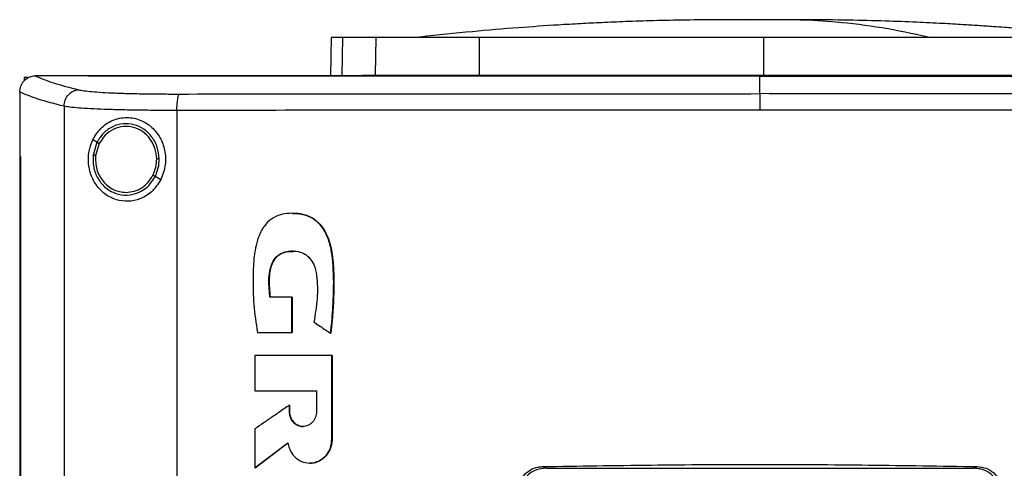
# Model space of a CAD drawing. Extents: x 0.4 to 10.6, y 0.4 to 8.1.
# Drawn here: x 7.1 to 7.4, y 3.9 to 4.1 of the extents above; entities that cross this region are included whole.
import ezdxf

# ---------------------------------------------------------------- set-up
doc = ezdxf.new("R2010")
doc.units = 0
doc.linetypes.add('SLD-SOLID', pattern=[0])
doc.layers.get('0').update_dxf_attribs({"linetype": 'CONTINUOUS'})

msp = doc.modelspace()

# ---------------------------------------------------------------- linework, layer by layer
at = {"color": 8, "linetype": 'SLD-SOLID'}
for p, q in [((7.32634, 4.05505), (7.32214, 4.05501)), ((7.21812, 4.05056), (7.21793, 4.0407))]:
    msp.add_line(p, q, dxfattribs=at)
at = {"color": 7, "linetype": 'SLD-SOLID'}
for p, q in [((7.21523, 4.05056), (7.21504, 4.0407)), ((7.22655, 4.04088), (7.22673, 4.05056)), ((7.23813, 4.05066), (7.23795, 4.05062)), ((7.25329, 4.04088), (7.25335, 4.05056)), ((7.32634, 4.05056), (7.32634, 4.04088)), ((7.13627, 4.04033), (7.13627, 4.0394)), ((7.13627, 4.04033), (7.13709, 4.04033)), ((7.13905, 4.04068), (7.13912, 4.04068)), ((7.15264, 4.0407), (7.15264, 4.04065)), ((7.15264, 4.04065), (7.15264, 4.04061)), ((7.22325, 4.04088), (7.22655, 4.04088)), ((7.32543, 4.04065), (7.32543, 4.04061)), ((7.32543, 4.0361), (7.32543, 4.04061)), ((7.13513, 4.03654), (7.13513, 4.03642)), ((7.13513, 4.03642), (7.13513, 4.01991)), ((7.14651, 4.03287), (7.14651, 3.65492)), ((7.17553, 4.03179), (7.17553, 3.656)), ((7.15497, 4.02361), (7.1539, 4.02423)), ((7.15497, 4.02361), (7.15399, 4.02031)), ((7.15554, 4.02327), (7.15463, 4.02023)), ((7.13511, 4.01991), (7.13511, 3.66788)), ((7.13527, 4.01991), (7.13527, 3.66788)), ((7.13529, 4.01991), (7.13527, 4.01991)), ((7.13529, 4.01991), (7.13529, 3.66788)), ((7.17137, 4.01397), (7.16994, 4.01481)), ((7.2051, 3.9838), (7.19945, 3.9838)), ((7.2051, 3.97474), (7.2051, 3.9838)), ((7.20514, 3.9838), (7.2051, 3.9838)), ((7.20514, 3.97474), (7.20514, 3.9838)), ((7.20514, 3.9838), (7.20516, 3.9838)), ((7.20516, 3.9838), (7.20516, 3.97474)), ((7.19625, 3.97474), (7.2051, 3.97474)), ((7.2051, 3.97474), (7.20514, 3.97474)), ((7.20514, 3.97474), (7.20516, 3.97474)), ((7.21505, 3.97453), (7.21509, 3.97453)), ((7.21509, 3.97453), (7.21511, 3.97453)), ((7.19558, 3.96878), (7.19558, 3.95976)), ((7.21538, 3.94735), (7.21538, 3.96878)), ((7.21541, 3.96878), (7.21538, 3.96878)), ((7.21541, 3.94735), (7.21541, 3.96878)), ((7.21541, 3.96878), (7.21544, 3.96878)), ((7.21544, 3.96878), (7.21544, 3.94735)), ((7.19558, 3.95976), (7.21143, 3.95976)), ((7.21143, 3.95976), (7.21143, 3.95438)), ((7.20444, 3.95438), (7.20444, 3.95605)), ((7.20448, 3.95605), (7.20444, 3.95605)), ((7.20448, 3.95438), (7.20444, 3.95438)), ((7.20448, 3.95438), (7.20448, 3.95605)), ((7.20448, 3.95605), (7.2045, 3.95605)), ((7.2045, 3.95438), (7.20448, 3.95438)), ((7.2045, 3.95605), (7.2045, 3.95438)), ((7.19558, 3.94995), (7.19558, 3.93996)), ((7.19562, 3.93996), (7.20408, 3.94635)), ((7.21538, 3.94735), (7.21541, 3.94735)), ((7.21541, 3.94735), (7.21544, 3.94735)), ((7.20405, 3.94631), (7.19564, 3.93996)), ((7.19562, 3.93996), (7.19558, 3.93996)), ((7.19562, 3.93996), (7.19564, 3.93996)), ((7.26955, 3.94025), (7.27041, 3.93982)), ((7.27041, 3.93982), (7.38045, 3.93982)), ((7.38045, 3.93982), (7.38131, 3.94025))]:
    msp.add_line(p, q, dxfattribs=at)
for points, knots in [([(7.31533, 4.0551), (7.3123, 4.05508), (7.30654, 4.05504), (7.2984, 4.05486), (7.29123, 4.05463), (7.28498, 4.05436), (7.27921, 4.05408), (7.27209, 4.05366), (7.26282, 4.05302), (7.25099, 4.05203), (7.2426, 4.05113), (7.23814, 4.05066)], [0, 0, 0, 0, 0.11764, 0.223014, 0.315989, 0.396452, 0.465979, 0.539895, 0.672767, 0.826112, 1, 1, 1, 1]), ([(7.32217, 4.05511), (7.32116, 4.05511), (7.31905, 4.05511), (7.31618, 4.0551), (7.31378, 4.0551), (7.31305, 4.05509), (7.31267, 4.05509)], [0, 0, 0, 0, 0.21345, 0.451015, 0.713098, 1, 1, 1, 1]), ([(7.32634, 4.05505), (7.32592, 4.05507), (7.32532, 4.05509), (7.32363, 4.0551), (7.32238, 4.0551), (7.32133, 4.05511), (7.32052, 4.05511), (7.31971, 4.05511), (7.31864, 4.05511), (7.31744, 4.05511), (7.31702, 4.05511), (7.31679, 4.05511)], [0, 0, 0, 0, 0.264607, 0.377463, 0.484141, 0.538007, 0.593472, 0.651497, 0.712877, 0.847328, 1, 1, 1, 1]), ([(7.32634, 4.05505), (7.32621, 4.05506), (7.32595, 4.05508), (7.32496, 4.0551), (7.32358, 4.05511), (7.32236, 4.05511), (7.32173, 4.05511)], [0, 0, 0, 0, 0.244247, 0.490832, 0.742032, 1, 1, 1, 1]), ([(7.33095, 4.05511), (7.33033, 4.05511), (7.3291, 4.05511), (7.32772, 4.0551), (7.32674, 4.05508), (7.32647, 4.05506), (7.32634, 4.05505)], [0, 0, 0, 0, 0.2579681, 0.5091675, 0.7557527, 1, 1, 1, 1]), ([(7.33096, 4.0551), (7.33082, 4.0551), (7.33018, 4.0551), (7.32906, 4.0551), (7.32736, 4.05509), (7.32676, 4.05507), (7.32634, 4.05505)], [0, 0, 0, 0, 0.0526992, 0.261431, 0.4822521, 1, 1, 1, 1]), ([(7.34001, 4.05509), (7.33963, 4.05509), (7.33891, 4.0551), (7.3365, 4.0551), (7.33364, 4.05511), (7.33152, 4.05511), (7.33052, 4.05511)], [0, 0, 0, 0, 0.286902, 0.548985, 0.78655, 1, 1, 1, 1]), ([(7.36863, 4.05066), (7.36469, 4.0515), (7.35682, 4.05318), (7.34582, 4.05448), (7.33719, 4.05507), (7.33252, 4.05505), (7.33095, 4.05504)], [0, 0, 0, 0, 0.3145118, 0.6286566, 0.8753394, 1, 1, 1, 1]), ([(7.33589, 4.05511), (7.33567, 4.05511), (7.33525, 4.05511), (7.33404, 4.05511), (7.33297, 4.05511), (7.33241, 4.05511), (7.33212, 4.05511), (7.33211, 4.05511)], [0, 0, 0, 0, 0.373081, 0.701635, 0.851628, 0.99342, 1, 1, 1, 1]), ([(7.41455, 4.05066), (7.4123, 4.0509), (7.40808, 4.05136), (7.40204, 4.05195), (7.39678, 4.05242), (7.39231, 4.05279), (7.38863, 4.05308), (7.38573, 4.05329), (7.38342, 4.05345), (7.38084, 4.05363), (7.37717, 4.05386), (7.37195, 4.05416), (7.3653, 4.05448), (7.35724, 4.05478), (7.34776, 4.05502), (7.34097, 4.05508), (7.33735, 4.0551)], [0, 0, 0, 0, 0.090132, 0.169034, 0.237059, 0.294493, 0.341581, 0.378566, 0.405787, 0.431798, 0.482063, 0.550194, 0.636112, 0.739743, 0.861039, 1, 1, 1, 1]), ([(7.21812, 4.05056), (7.21767, 4.05056), (7.21677, 4.05056), (7.21557, 4.05056), (7.21536, 4.05056), (7.21523, 4.05056)], [0, 0, 0, 0, 0.2539267, 0.5078533, 1, 1, 1, 1]), ([(7.22673, 4.05056), (7.2258, 4.05056), (7.22394, 4.05056), (7.22084, 4.05056), (7.2192, 4.05056), (7.21812, 4.05056)], [0, 0, 0, 0, 0.253924, 0.507848, 1, 1, 1, 1]), ([(7.25335, 4.05056), (7.25121, 4.05056), (7.24686, 4.05056), (7.24101, 4.05056), (7.23578, 4.05056), (7.23174, 4.05056), (7.22868, 4.05056), (7.22738, 4.05056), (7.22673, 4.05056)], [0, 0, 0, 0, 0.175429, 0.355945, 0.531388, 0.711914, 0.854612, 1, 1, 1, 1]), ([(7.32634, 4.05056), (7.31988, 4.05056), (7.30696, 4.05056), (7.28828, 4.05056), (7.27034, 4.05056), (7.25903, 4.05056), (7.25335, 4.05056)], [0, 0, 0, 0, 0.26128, 0.52256, 0.760619, 1, 1, 1, 1]), ([(7.39933, 4.05056), (7.39313, 4.05056), (7.38074, 4.05056), (7.36223, 4.05056), (7.34407, 4.05056), (7.33226, 4.05056), (7.32634, 4.05056)], [0, 0, 0, 0, 0.26128, 0.52256, 0.760619, 1, 1, 1, 1]), ([(7.13513, 4.03653), (7.13519, 4.03704), (7.1353, 4.03805), (7.13608, 4.03934), (7.13715, 4.04023), (7.1382, 4.04063), (7.13882, 4.04067), (7.13905, 4.04068)], [0, 0, 0, 0, 0.23879, 0.477903, 0.695785, 0.884788, 1, 1, 1, 1]), ([(7.13912, 4.04068), (7.14055, 4.04007), (7.14342, 4.03885), (7.148, 4.03768), (7.15029, 4.03709)], [0, 0, 0, 0, 0.497281, 1, 1, 1, 1]), ([(7.15264, 4.04068), (7.15011, 4.04068), (7.1456, 4.04068), (7.1411, 4.04068), (7.13912, 4.04068)], [0, 0, 0, 0, 0.560234, 1, 1, 1, 1]), ([(7.49823, 4.0407), (7.48551, 4.0407), (7.46004, 4.0407), (7.42144, 4.0407), (7.38259, 4.0407), (7.34357, 4.0407), (7.30473, 4.0407), (7.26618, 4.0407), (7.22804, 4.0407), (7.19014, 4.0407), (7.16512, 4.0407), (7.15264, 4.0407)], [0, 0, 0, 0, 0.111407, 0.22326, 0.335435, 0.447801, 0.560228, 0.67058, 0.78074, 0.890587, 1, 1, 1, 1]), ([(7.15266, 4.04065), (7.15266, 4.04065), (7.15265, 4.04065), (7.15264, 4.04065), (7.15264, 4.04065)], [0, 0, 0, 0, 0.55999, 1, 1, 1, 1]), ([(7.32543, 4.04061), (7.32532, 4.04061), (7.32474, 4.04061), (7.32371, 4.04061), (7.32233, 4.04061), (7.32095, 4.04061), (7.31957, 4.04061), (7.31819, 4.04061), (7.31681, 4.04061), (7.31543, 4.04061), (7.31405, 4.04061), (7.31267, 4.04061), (7.31129, 4.04061), (7.30991, 4.04061), (7.30853, 4.04061), (7.30715, 4.04061), (7.30577, 4.04061), (7.30439, 4.04061), (7.30301, 4.04061), (7.30163, 4.04061), (7.30025, 4.04061), (7.29887, 4.04061), (7.29749, 4.04061), (7.29611, 4.04061), (7.29473, 4.04061), (7.29335, 4.04061), (7.29198, 4.04061), (7.2906, 4.04061), (7.28922, 4.04061), (7.28784, 4.04061), (7.28646, 4.04061), (7.28508, 4.04061), (7.2837, 4.04061), (7.28232, 4.04061), (7.28095, 4.04061), (7.27957, 4.04061), (7.27819, 4.04061), (7.27681, 4.04061), (7.27543, 4.04061), (7.27406, 4.04061), (7.27268, 4.04061), (7.2713, 4.04061), (7.26992, 4.04061), (7.26855, 4.04061), (7.26717, 4.04061), (7.26579, 4.04061), (7.26441, 4.04061), (7.26304, 4.04061), (7.26166, 4.04061), (7.26028, 4.04061), (7.25891, 4.04061), (7.25753, 4.04061), (7.25615, 4.04061), (7.25478, 4.04061), (7.2534, 4.04061), (7.25203, 4.04061), (7.25065, 4.04061), (7.24928, 4.04061), (7.24813, 4.04061), (7.24698, 4.04061), (7.24584, 4.04061), (7.24446, 4.04061), (7.24309, 4.04061), (7.24171, 4.04061), (7.24034, 4.04061), (7.23896, 4.04061), (7.23759, 4.04061), (7.23622, 4.04061), (7.23484, 4.04061), (7.23347, 4.04061), (7.2321, 4.04061), (7.23072, 4.04061), (7.22935, 4.04061), (7.22798, 4.04061), (7.22661, 4.04061), (7.22523, 4.04061), (7.22386, 4.04061), (7.22249, 4.04061), (7.22112, 4.04061), (7.21975, 4.04061), (7.21838, 4.04061), (7.21701, 4.04061), (7.21564, 4.04061), (7.21426, 4.04061), (7.21289, 4.04061), (7.21153, 4.04061), (7.21016, 4.04061), (7.20879, 4.04061), (7.20742, 4.04061), (7.20628, 4.04061), (7.20514, 4.04061), (7.204, 4.04061), (7.20263, 4.04061), (7.20126, 4.04061), (7.19989, 4.04061), (7.19852, 4.04061), (7.19716, 4.04061), (7.19579, 4.04061), (7.19442, 4.04061), (7.19306, 4.04061), (7.19169, 4.04061), (7.19033, 4.04061), (7.18896, 4.04061), (7.1876, 4.04061), (7.18623, 4.04061), (7.18487, 4.04061), (7.1835, 4.04061), (7.18214, 4.04061), (7.18078, 4.04061), (7.17941, 4.04061), (7.17805, 4.04061), (7.17669, 4.04061), (7.17532, 4.04061), (7.17396, 4.04061), (7.1726, 4.04061), (7.17147, 4.04061), (7.17033, 4.04061), (7.1692, 4.04061), (7.16784, 4.04061), (7.16648, 4.04061), (7.16512, 4.04061), (7.16376, 4.04061), (7.1624, 4.04061), (7.16104, 4.04061), (7.15968, 4.04061), (7.15833, 4.04061), (7.15697, 4.04061), (7.15557, 4.04061), (7.15412, 4.04061), (7.15313, 4.04061), (7.15264, 4.04061)], [0, 0, 0, 0, 0.001985, 0.009925, 0.017865, 0.025805, 0.033745, 0.041685, 0.049625, 0.057565, 0.065505, 0.073445, 0.081385, 0.089325, 0.097265, 0.105205, 0.113145, 0.121085, 0.129025, 0.136965, 0.144905, 0.152845, 0.160785, 0.168725, 0.176665, 0.184605, 0.192545, 0.200485, 0.208425, 0.216365, 0.224305, 0.232245, 0.240185, 0.248125, 0.256065, 0.264005, 0.271945, 0.279885, 0.287826, 0.295766, 0.303706, 0.311646, 0.319586, 0.327526, 0.335466, 0.343406, 0.351346, 0.359286, 0.367226, 0.375166, 0.383106, 0.391046, 0.398986, 0.406926, 0.414866, 0.422806, 0.430746, 0.438686, 0.446626, 0.450596, 0.458536, 0.466476, 0.474416, 0.482356, 0.490296, 0.498236, 0.506176, 0.514116, 0.522056, 0.529996, 0.537936, 0.545876, 0.553816, 0.561756, 0.569696, 0.577636, 0.585576, 0.593516, 0.601456, 0.609396, 0.617336, 0.625276, 0.633216, 0.641156, 0.649096, 0.657036, 0.664976, 0.672916, 0.680856, 0.688796, 0.692766, 0.700706, 0.708646, 0.716586, 0.724526, 0.732466, 0.740406, 0.748346, 0.756286, 0.764226, 0.772166, 0.780106, 0.788046, 0.795986, 0.803926, 0.811866, 0.819806, 0.827746, 0.835686, 0.843626, 0.851567, 0.859507, 0.867447, 0.875387, 0.883327, 0.891267, 0.895237, 0.903177, 0.911117, 0.919057, 0.926997, 0.934937, 0.942877, 0.950817, 0.958757, 0.966697, 0.974637, 0.982577, 0.991288, 1, 1, 1, 1]), ([(7.32543, 4.04065), (7.32532, 4.04065), (7.32474, 4.04065), (7.32371, 4.04065), (7.32233, 4.04065), (7.32095, 4.04065), (7.31957, 4.04065), (7.31819, 4.04065), (7.31681, 4.04065), (7.31543, 4.04065), (7.31405, 4.04065), (7.31267, 4.04065), (7.31129, 4.04065), (7.30991, 4.04065), (7.30853, 4.04065), (7.30715, 4.04065), (7.30577, 4.04065), (7.30439, 4.04065), (7.30301, 4.04065), (7.30163, 4.04065), (7.30025, 4.04065), (7.29887, 4.04065), (7.29749, 4.04065), (7.29611, 4.04065), (7.29473, 4.04065), (7.29335, 4.04065), (7.29198, 4.04065), (7.2906, 4.04065), (7.28922, 4.04065), (7.28784, 4.04065), (7.28646, 4.04065), (7.28508, 4.04065), (7.2837, 4.04065), (7.28232, 4.04065), (7.28095, 4.04065), (7.27957, 4.04065), (7.27819, 4.04065), (7.27681, 4.04065), (7.27543, 4.04065), (7.27406, 4.04065), (7.27268, 4.04065), (7.2713, 4.04065), (7.26992, 4.04065), (7.26855, 4.04065), (7.26717, 4.04065), (7.26579, 4.04065), (7.26441, 4.04065), (7.26304, 4.04065), (7.26166, 4.04065), (7.26028, 4.04065), (7.25891, 4.04065), (7.25753, 4.04065), (7.25615, 4.04065), (7.25478, 4.04065), (7.2534, 4.04065), (7.25203, 4.04065), (7.25065, 4.04065), (7.24928, 4.04065), (7.24813, 4.04065), (7.24698, 4.04065), (7.24584, 4.04065), (7.24446, 4.04065), (7.24309, 4.04065), (7.24171, 4.04065), (7.24034, 4.04065), (7.23896, 4.04065), (7.23759, 4.04065), (7.23622, 4.04065), (7.23484, 4.04065), (7.23347, 4.04065), (7.2321, 4.04065), (7.23072, 4.04065), (7.22935, 4.04065), (7.22798, 4.04065), (7.22661, 4.04065), (7.22523, 4.04065), (7.22386, 4.04065), (7.22249, 4.04065), (7.22112, 4.04065), (7.21975, 4.04065), (7.21838, 4.04065), (7.21701, 4.04065), (7.21564, 4.04065), (7.21426, 4.04065), (7.21289, 4.04065), (7.21153, 4.04065), (7.21016, 4.04065), (7.20879, 4.04065), (7.20742, 4.04065), (7.20628, 4.04065), (7.20514, 4.04065), (7.204, 4.04065), (7.20263, 4.04065), (7.20126, 4.04065), (7.19989, 4.04065), (7.19852, 4.04065), (7.19716, 4.04065), (7.19579, 4.04065), (7.19442, 4.04065), (7.19306, 4.04065), (7.19169, 4.04065), (7.19033, 4.04065), (7.18896, 4.04065), (7.1876, 4.04065), (7.18623, 4.04065), (7.18487, 4.04065), (7.1835, 4.04065), (7.18214, 4.04065), (7.18078, 4.04065), (7.17941, 4.04065), (7.17805, 4.04065), (7.17669, 4.04065), (7.17532, 4.04065), (7.17396, 4.04065), (7.1726, 4.04065), (7.17147, 4.04065), (7.17033, 4.04065), (7.1692, 4.04065), (7.16784, 4.04065), (7.16648, 4.04065), (7.16512, 4.04065), (7.16376, 4.04065), (7.1624, 4.04065), (7.16104, 4.04065), (7.15968, 4.04065), (7.15833, 4.04065), (7.15697, 4.04065), (7.15557, 4.04065), (7.15414, 4.04065), (7.15315, 4.04065), (7.15266, 4.04065)], [0, 0, 0, 0, 0.001985, 0.009926, 0.017868, 0.025809, 0.03375, 0.041691, 0.049632, 0.057573, 0.065514, 0.073455, 0.081396, 0.089338, 0.097279, 0.10522, 0.113161, 0.121102, 0.129043, 0.136984, 0.144925, 0.152867, 0.160808, 0.168749, 0.17669, 0.184631, 0.192572, 0.200513, 0.208454, 0.216396, 0.224337, 0.232278, 0.240219, 0.24816, 0.256101, 0.264042, 0.271983, 0.279925, 0.287866, 0.295807, 0.303748, 0.311689, 0.31963, 0.327571, 0.335512, 0.343454, 0.351395, 0.359336, 0.367277, 0.375218, 0.383159, 0.3911, 0.399041, 0.406982, 0.414924, 0.422865, 0.430806, 0.438747, 0.446688, 0.450659, 0.4586, 0.466541, 0.474482, 0.482423, 0.490364, 0.498305, 0.506247, 0.514188, 0.522129, 0.53007, 0.538011, 0.545952, 0.553893, 0.561834, 0.569775, 0.577717, 0.585658, 0.593599, 0.60154, 0.609481, 0.617422, 0.625363, 0.633304, 0.641246, 0.649187, 0.657128, 0.665069, 0.67301, 0.680951, 0.688892, 0.692863, 0.700804, 0.708745, 0.716686, 0.724627, 0.732568, 0.74051, 0.748451, 0.756392, 0.764333, 0.772274, 0.780215, 0.788156, 0.796097, 0.804039, 0.81198, 0.819921, 0.827862, 0.835803, 0.843744, 0.851685, 0.859626, 0.867568, 0.875509, 0.88345, 0.891391, 0.895361, 0.903303, 0.911244, 0.919185, 0.927126, 0.935067, 0.943008, 0.950949, 0.95889, 0.966832, 0.974773, 0.982714, 0.991357, 1, 1, 1, 1]), ([(7.22655, 4.04088), (7.22736, 4.04088), (7.229, 4.04088), (7.2328, 4.04088), (7.23749, 4.04088), (7.24264, 4.04088), (7.24796, 4.04088), (7.25151, 4.04088), (7.25329, 4.04088)], [0, 0, 0, 0, 0.175429, 0.355945, 0.531388, 0.711914, 0.854611, 1, 1, 1, 1]), ([(7.25329, 4.04088), (7.25949, 4.04088), (7.27188, 4.04088), (7.29041, 4.04088), (7.30859, 4.04088), (7.32041, 4.04088), (7.32634, 4.04088)], [0, 0, 0, 0, 0.261071, 0.522143, 0.760408, 1, 1, 1, 1]), ([(7.49823, 4.04065), (7.49811, 4.04065), (7.49755, 4.04065), (7.49653, 4.04065), (7.49518, 4.04065), (7.49383, 4.04065), (7.49247, 4.04065), (7.49111, 4.04065), (7.48976, 4.04065), (7.4884, 4.04065), (7.48705, 4.04065), (7.48569, 4.04065), (7.48433, 4.04065), (7.48297, 4.04065), (7.48162, 4.04065), (7.48026, 4.04065), (7.4789, 4.04065), (7.47754, 4.04065), (7.47618, 4.04065), (7.47482, 4.04065), (7.47346, 4.04065), (7.4721, 4.04065), (7.47074, 4.04065), (7.46938, 4.04065), (7.46802, 4.04065), (7.46666, 4.04065), (7.4653, 4.04065), (7.46393, 4.04065), (7.46257, 4.04065), (7.46121, 4.04065), (7.45984, 4.04065), (7.45848, 4.04065), (7.45712, 4.04065), (7.45575, 4.04065), (7.45439, 4.04065), (7.45302, 4.04065), (7.45166, 4.04065), (7.4503, 4.04065), (7.44893, 4.04065), (7.44756, 4.04065), (7.4462, 4.04065), (7.44506, 4.04065), (7.44392, 4.04065), (7.44278, 4.04065), (7.44142, 4.04065), (7.44005, 4.04065), (7.43868, 4.04065), (7.43731, 4.04065), (7.43595, 4.04065), (7.43458, 4.04065), (7.43321, 4.04065), (7.43184, 4.04065), (7.43047, 4.04065), (7.4291, 4.04065), (7.42773, 4.04065), (7.42636, 4.04065), (7.425, 4.04065), (7.42363, 4.04065), (7.42226, 4.04065), (7.42089, 4.04065), (7.41951, 4.04065), (7.41814, 4.04065), (7.41677, 4.04065), (7.4154, 4.04065), (7.41403, 4.04065), (7.41266, 4.04065), (7.41129, 4.04065), (7.40992, 4.04065), (7.40854, 4.04065), (7.40717, 4.04065), (7.4058, 4.04065), (7.40443, 4.04065), (7.40305, 4.04065), (7.40168, 4.04065), (7.40031, 4.04065), (7.39894, 4.04065), (7.39779, 4.04065), (7.39665, 4.04065), (7.3955, 4.04065), (7.39413, 4.04065), (7.39275, 4.04065), (7.39138, 4.04065), (7.39001, 4.04065), (7.38863, 4.04065), (7.38726, 4.04065), (7.38588, 4.04065), (7.38451, 4.04065), (7.38313, 4.04065), (7.38176, 4.04065), (7.38038, 4.04065), (7.37901, 4.04065), (7.37763, 4.04065), (7.37626, 4.04065), (7.37488, 4.04065), (7.37351, 4.04065), (7.37213, 4.04065), (7.37075, 4.04065), (7.36938, 4.04065), (7.368, 4.04065), (7.36663, 4.04065), (7.36525, 4.04065), (7.36387, 4.04065), (7.3625, 4.04065), (7.36112, 4.04065), (7.35974, 4.04065), (7.35837, 4.04065), (7.35699, 4.04065), (7.35561, 4.04065), (7.35424, 4.04065), (7.35286, 4.04065), (7.35148, 4.04065), (7.35011, 4.04065), (7.34873, 4.04065), (7.34735, 4.04065), (7.34598, 4.04065), (7.3446, 4.04065), (7.34322, 4.04065), (7.34184, 4.04065), (7.34047, 4.04065), (7.33909, 4.04065), (7.33771, 4.04065), (7.33656, 4.04065), (7.33542, 4.04065), (7.33427, 4.04065), (7.33289, 4.04065), (7.33151, 4.04065), (7.33014, 4.04065), (7.32876, 4.04065), (7.32719, 4.04065), (7.32608, 4.04065), (7.32543, 4.04065)], [0, 0, 0, 0, 0.001982, 0.009908, 0.017834, 0.02576, 0.033686, 0.041612, 0.049538, 0.057464, 0.06539, 0.073316, 0.081242, 0.089168, 0.097094, 0.10502, 0.112946, 0.120872, 0.128798, 0.136724, 0.14465, 0.152577, 0.160503, 0.168429, 0.176355, 0.184281, 0.192207, 0.200133, 0.208059, 0.215985, 0.223911, 0.231837, 0.239763, 0.247689, 0.255615, 0.263541, 0.271467, 0.279393, 0.287319, 0.295246, 0.303172, 0.311098, 0.315061, 0.322987, 0.330913, 0.338839, 0.346765, 0.354691, 0.362617, 0.370543, 0.378469, 0.386395, 0.394321, 0.402247, 0.410173, 0.418099, 0.426025, 0.433951, 0.441878, 0.449804, 0.45773, 0.465656, 0.473582, 0.481508, 0.489434, 0.49736, 0.505286, 0.513212, 0.521138, 0.529064, 0.53699, 0.544916, 0.552842, 0.560768, 0.568694, 0.57662, 0.584547, 0.58851, 0.596436, 0.604362, 0.612288, 0.620214, 0.62814, 0.636066, 0.643992, 0.651918, 0.659844, 0.66777, 0.675696, 0.683622, 0.691548, 0.699474, 0.7074, 0.715326, 0.723252, 0.731179, 0.739105, 0.747031, 0.754957, 0.762883, 0.770809, 0.778735, 0.786661, 0.794587, 0.802513, 0.810439, 0.818365, 0.826291, 0.834217, 0.842143, 0.850069, 0.857995, 0.865921, 0.873848, 0.881774, 0.8897, 0.897626, 0.905552, 0.913478, 0.921404, 0.92933, 0.937256, 0.941219, 0.949145, 0.957071, 0.964997, 0.972923, 0.980849, 0.988775, 1, 1, 1, 1]), ([(7.32543, 4.04061), (7.32555, 4.04061), (7.32612, 4.04061), (7.32715, 4.04061), (7.32853, 4.04061), (7.32991, 4.04061), (7.33129, 4.04061), (7.33266, 4.04061), (7.33404, 4.04061), (7.33542, 4.04061), (7.33679, 4.04061), (7.33817, 4.04061), (7.33955, 4.04061), (7.34093, 4.04061), (7.3423, 4.04061), (7.34368, 4.04061), (7.34506, 4.04061), (7.34644, 4.04061), (7.34781, 4.04061), (7.34919, 4.04061), (7.35057, 4.04061), (7.35194, 4.04061), (7.35332, 4.04061), (7.3547, 4.04061), (7.35607, 4.04061), (7.35745, 4.04061), (7.35883, 4.04061), (7.3602, 4.04061), (7.36158, 4.04061), (7.36296, 4.04061), (7.36433, 4.04061), (7.36571, 4.04061), (7.36709, 4.04061), (7.36846, 4.04061), (7.36984, 4.04061), (7.37121, 4.04061), (7.37259, 4.04061), (7.37397, 4.04061), (7.37534, 4.04061), (7.37672, 4.04061), (7.37809, 4.04061), (7.37947, 4.04061), (7.38084, 4.04061), (7.38222, 4.04061), (7.38359, 4.04061), (7.38497, 4.04061), (7.38634, 4.04061), (7.38772, 4.04061), (7.38909, 4.04061), (7.39046, 4.04061), (7.39184, 4.04061), (7.39321, 4.04061), (7.39459, 4.04061), (7.39596, 4.04061), (7.39733, 4.04061), (7.39871, 4.04061), (7.40008, 4.04061), (7.40145, 4.04061), (7.40283, 4.04061), (7.4042, 4.04061), (7.40557, 4.04061), (7.40694, 4.04061), (7.40832, 4.04061), (7.40969, 4.04061), (7.41106, 4.04061), (7.41243, 4.04061), (7.41357, 4.04061), (7.41472, 4.04061), (7.41586, 4.04061), (7.41723, 4.04061), (7.4186, 4.04061), (7.41997, 4.04061), (7.42134, 4.04061), (7.42271, 4.04061), (7.42408, 4.04061), (7.42545, 4.04061), (7.42682, 4.04061), (7.42819, 4.04061), (7.42956, 4.04061), (7.43093, 4.04061), (7.4323, 4.04061), (7.43367, 4.04061), (7.43503, 4.04061), (7.4364, 4.04061), (7.43777, 4.04061), (7.43914, 4.04061), (7.4405, 4.04061), (7.44187, 4.04061), (7.44324, 4.04061), (7.44461, 4.04061), (7.44597, 4.04061), (7.44734, 4.04061), (7.4487, 4.04061), (7.45007, 4.04061), (7.45143, 4.04061), (7.4528, 4.04061), (7.45416, 4.04061), (7.45553, 4.04061), (7.45666, 4.04061), (7.4578, 4.04061), (7.45894, 4.04061), (7.4603, 4.04061), (7.46166, 4.04061), (7.46303, 4.04061), (7.46439, 4.04061), (7.46575, 4.04061), (7.46711, 4.04061), (7.46847, 4.04061), (7.46983, 4.04061), (7.4712, 4.04061), (7.47256, 4.04061), (7.47392, 4.04061), (7.47528, 4.04061), (7.47664, 4.04061), (7.47799, 4.04061), (7.47935, 4.04061), (7.48071, 4.04061), (7.48207, 4.04061), (7.48343, 4.04061), (7.48479, 4.04061), (7.48614, 4.04061), (7.4875, 4.04061), (7.48886, 4.04061), (7.49021, 4.04061), (7.49157, 4.04061), (7.4927, 4.04061), (7.49383, 4.04061), (7.49495, 4.04061), (7.4965, 4.04061), (7.49759, 4.04061), (7.49823, 4.04061)], [0, 0, 0, 0, 0.001982, 0.009908, 0.017834, 0.02576, 0.033686, 0.041612, 0.049538, 0.057464, 0.06539, 0.073316, 0.081242, 0.089168, 0.097094, 0.10502, 0.112946, 0.120872, 0.128798, 0.136724, 0.14465, 0.152577, 0.160503, 0.168429, 0.176355, 0.184281, 0.192207, 0.200133, 0.208059, 0.215985, 0.223911, 0.231837, 0.239763, 0.247689, 0.255615, 0.263541, 0.271467, 0.279393, 0.287319, 0.295246, 0.303172, 0.311098, 0.319024, 0.32695, 0.334876, 0.342802, 0.350728, 0.358654, 0.36658, 0.374506, 0.382432, 0.390358, 0.398284, 0.40621, 0.414136, 0.422062, 0.429988, 0.437915, 0.445841, 0.453767, 0.461693, 0.469619, 0.477545, 0.485471, 0.493397, 0.501323, 0.509249, 0.513212, 0.521138, 0.529064, 0.53699, 0.544916, 0.552842, 0.560768, 0.568694, 0.57662, 0.584547, 0.592473, 0.600399, 0.608325, 0.616251, 0.624177, 0.632103, 0.640029, 0.647955, 0.655881, 0.663807, 0.671733, 0.679659, 0.687585, 0.695511, 0.703437, 0.711363, 0.719289, 0.727216, 0.735142, 0.743068, 0.750994, 0.75892, 0.762883, 0.770809, 0.778735, 0.786661, 0.794587, 0.802513, 0.810439, 0.818365, 0.826291, 0.834217, 0.842143, 0.850069, 0.857995, 0.865921, 0.873848, 0.881774, 0.8897, 0.897626, 0.905552, 0.913478, 0.921404, 0.92933, 0.937256, 0.945182, 0.953108, 0.961034, 0.96896, 0.972923, 0.980849, 0.988775, 1, 1, 1, 1]), ([(7.32634, 4.04088), (7.3328, 4.04088), (7.34572, 4.04088), (7.36441, 4.04088), (7.38237, 4.04088), (7.39371, 4.04088), (7.39939, 4.04088)], [0, 0, 0, 0, 0.2610714, 0.5221428, 0.7604083, 1, 1, 1, 1]), ([(7.14651, 4.03287), (7.14416, 4.03347), (7.13947, 4.03467), (7.13657, 4.03591), (7.13513, 4.03654)], [0, 0, 0, 0, 0.502766, 1, 1, 1, 1]), ([(7.14651, 4.03287), (7.14657, 4.03341), (7.14669, 4.03448), (7.14755, 4.03587), (7.1486, 4.03667), (7.14955, 4.03702), (7.15005, 4.03706), (7.15029, 4.03709)], [0, 0, 0, 0, 0.258739, 0.512506, 0.758615, 0.879781, 1, 1, 1, 1]), ([(7.15029, 4.03709), (7.15071, 4.037), (7.15155, 4.03684), (7.15365, 4.03662), (7.15632, 4.03643), (7.15957, 4.03627), (7.16328, 4.03615), (7.16736, 4.03606), (7.1717, 4.03601), (7.17471, 4.03601), (7.17622, 4.03601)], [0, 0, 0, 0, 0.1108451, 0.2261431, 0.3463012, 0.4711222, 0.5999202, 0.7317465, 0.8654863, 1, 1, 1, 1]), ([(7.17553, 4.03179), (7.17554, 4.03231), (7.17556, 4.03334), (7.17569, 4.0345), (7.17583, 4.03523), (7.17594, 4.03563), (7.17608, 4.03592), (7.17617, 4.03598), (7.17622, 4.03601)], [0, 0, 0, 0, 0.282979, 0.548038, 0.670612, 0.785887, 0.894943, 1, 1, 1, 1]), ([(7.17622, 4.03601), (7.18853, 4.03602), (7.21321, 4.03605), (7.25047, 4.03607), (7.28791, 4.03609), (7.31292, 4.03609), (7.32543, 4.0361)], [0, 0, 0, 0, 0.248999, 0.498855, 0.749284, 1, 1, 1, 1]), ([(7.32543, 4.0361), (7.32543, 4.03607), (7.32543, 4.03601), (7.32543, 4.03572), (7.32543, 4.03532), (7.32543, 4.03459), (7.32543, 4.03343), (7.32543, 4.0324), (7.32543, 4.03188)], [0, 0, 0, 0, 0.104339, 0.212826, 0.327766, 0.450267, 0.715891, 1, 1, 1, 1]), ([(7.47465, 4.03601), (7.46233, 4.03602), (7.43765, 4.03605), (7.40039, 4.03607), (7.36296, 4.03609), (7.33794, 4.03609), (7.32543, 4.0361)], [0, 0, 0, 0, 0.248999, 0.498855, 0.749284, 1, 1, 1, 1]), ([(7.17553, 4.03179), (7.17384, 4.03179), (7.17048, 4.03179), (7.16562, 4.03184), (7.16105, 4.03193), (7.1569, 4.03205), (7.15326, 4.03221), (7.15027, 4.0324), (7.14792, 4.03262), (7.14697, 4.03279), (7.14651, 4.03287)], [0, 0, 0, 0, 0.134519, 0.268265, 0.400096, 0.528898, 0.653721, 0.773877, 0.889167, 1, 1, 1, 1]), ([(7.1539, 4.02423), (7.15454, 4.02528), (7.15583, 4.02739), (7.15837, 4.02906), (7.16073, 4.02984), (7.16322, 4.03011), (7.16622, 4.02951), (7.1692, 4.02759), (7.17134, 4.02487), (7.17257, 4.02153), (7.1728, 4.01768), (7.17186, 4.01524), (7.17137, 4.01397)], [0, 0, 0, 0, 0.116151, 0.23511, 0.299227, 0.363286, 0.477808, 0.578214, 0.675172, 0.775788, 0.88264, 1, 1, 1, 1]), ([(7.32543, 4.03188), (7.31286, 4.03188), (7.28773, 4.03187), (7.25013, 4.03186), (7.2127, 4.03183), (7.18791, 4.0318), (7.17553, 4.03179)], [0, 0, 0, 0, 0.2507169, 0.5011462, 0.7510021, 1, 1, 1, 1]), ([(7.47533, 4.03179), (7.46295, 4.0318), (7.43816, 4.03183), (7.40073, 4.03186), (7.36313, 4.03187), (7.338, 4.03188), (7.32543, 4.03188)], [0, 0, 0, 0, 0.2489979, 0.4988538, 0.7492831, 1, 1, 1, 1]), ([(7.17098, 4.01936), (7.17088, 4.02036), (7.17067, 4.02235), (7.16925, 4.025), (7.16717, 4.02706), (7.16455, 4.02828), (7.16169, 4.02852), (7.15894, 4.02774), (7.15652, 4.02608), (7.15549, 4.02444), (7.15497, 4.02361)], [0, 0, 0, 0, 0.130034, 0.258236, 0.383577, 0.506191, 0.627389, 0.749119, 0.873084, 1, 1, 1, 1]), ([(7.17033, 4.01935), (7.17023, 4.02027), (7.17004, 4.02211), (7.16873, 4.02456), (7.16681, 4.02646), (7.16439, 4.02758), (7.16175, 4.0278), (7.15921, 4.02709), (7.15697, 4.02556), (7.15602, 4.02404), (7.15554, 4.02327)], [0, 0, 0, 0, 0.130028, 0.258227, 0.383572, 0.506192, 0.627395, 0.749129, 0.87309, 1, 1, 1, 1]), ([(7.17137, 4.01397), (7.17062, 4.01284), (7.16924, 4.01073), (7.16612, 4.00891), (7.16296, 4.00826), (7.15979, 4.00871), (7.1568, 4.01026), (7.15448, 4.01278), (7.15312, 4.01583), (7.15265, 4.01885), (7.1529, 4.02175), (7.15357, 4.02341), (7.1539, 4.02423)], [0, 0, 0, 0, 0.117298, 0.219032, 0.316451, 0.417098, 0.528059, 0.65281, 0.752765, 0.835399, 0.918204, 1, 1, 1, 1]), ([(7.15554, 4.02327), (7.15546, 4.02332), (7.1553, 4.02341), (7.15512, 4.02352), (7.155, 4.02359), (7.15498, 4.0236), (7.15497, 4.02361)], [0, 0, 0, 0, 0.312313, 0.602479, 0.808676, 1, 1, 1, 1]), ([(7.13511, 4.01991), (7.13513, 4.01991), (7.13515, 4.01991), (7.13521, 4.01991), (7.13525, 4.01991), (7.13527, 4.01991)], [0, 0, 0, 0, 0.2500203, 0.5000407, 1, 1, 1, 1]), ([(7.15399, 4.02031), (7.15396, 4.01926), (7.15392, 4.01715), (7.15512, 4.01419), (7.15711, 4.01181), (7.15977, 4.0103), (7.16276, 4.00985), (7.1657, 4.01053), (7.1683, 4.01221), (7.16939, 4.01394), (7.16994, 4.01481)], [0, 0, 0, 0, 0.130021, 0.258739, 0.384678, 0.507592, 0.628653, 0.749944, 0.873429, 1, 1, 1, 1]), ([(7.15399, 4.02031), (7.15399, 4.02031), (7.154, 4.02031), (7.15404, 4.02031), (7.1541, 4.0203), (7.15421, 4.02029), (7.15439, 4.02026), (7.15455, 4.02024), (7.15463, 4.02023)], [0, 0, 0, 0, 0.1088783, 0.2207778, 0.3376418, 0.4604887, 0.7226057, 1, 1, 1, 1]), ([(7.15463, 4.02023), (7.15463, 4.01903), (7.15462, 4.01723), (7.15554, 4.01502), (7.1565, 4.01356), (7.15774, 4.01234), (7.15919, 4.01143), (7.16078, 4.01085), (7.1619, 4.01077), (7.16245, 4.01074)], [0, 0, 0, 0, 0.257115, 0.385059, 0.511404, 0.635865, 0.758479, 0.879637, 1, 1, 1, 1]), ([(7.16937, 4.01515), (7.16965, 4.01581), (7.17023, 4.01716), (7.1703, 4.01862), (7.17033, 4.01935)], [0, 0, 0, 0, 0.497965, 1, 1, 1, 1]), ([(7.16994, 4.01481), (7.17025, 4.01553), (7.17088, 4.01699), (7.17095, 4.01857), (7.17098, 4.01936)], [0, 0, 0, 0, 0.4979651, 1, 1, 1, 1]), ([(7.17098, 4.01936), (7.17098, 4.01936), (7.17096, 4.01936), (7.17087, 4.01936), (7.17073, 4.01936), (7.17055, 4.01936), (7.1704, 4.01935), (7.17033, 4.01935)], [0, 0, 0, 0, 0.16326, 0.335477, 0.520833, 0.755102, 1, 1, 1, 1]), ([(7.16245, 4.01074), (7.16316, 4.01079), (7.16458, 4.01091), (7.16653, 4.01185), (7.16823, 4.01326), (7.16898, 4.01451), (7.16937, 4.01515)], [0, 0, 0, 0, 0.244759, 0.49191, 0.743424, 1, 1, 1, 1]), ([(7.16994, 4.01481), (7.16994, 4.01481), (7.16993, 4.01481), (7.16989, 4.01484), (7.16984, 4.01487), (7.16974, 4.01493), (7.16958, 4.01502), (7.16944, 4.0151), (7.16937, 4.01515)], [0, 0, 0, 0, 0.1078273, 0.2188902, 0.335253, 0.4579817, 0.7209203, 1, 1, 1, 1]), ([(7.21505, 3.97453), (7.21507, 3.97466), (7.21514, 3.97534), (7.21545, 3.97817), (7.21585, 3.98388), (7.2159, 3.99018), (7.21537, 3.99537), (7.21473, 3.99809), (7.21397, 3.99991), (7.21329, 4.00116), (7.21252, 4.00226), (7.21148, 4.00333), (7.21038, 4.00412), (7.20921, 4.00469), (7.20797, 4.00508), (7.20637, 4.00534), (7.20441, 4.00539), (7.20204, 4.00507), (7.19973, 4.00401), (7.1982, 4.00242), (7.19726, 4.00093), (7.19668, 3.99971), (7.19606, 3.99801), (7.19566, 3.99624), (7.19523, 3.99312), (7.19505, 3.98847), (7.19515, 3.98186), (7.19588, 3.97712), (7.19625, 3.97474)], [0, 0, 0, 0, 0.005599, 0.027995, 0.117614, 0.241329, 0.28657, 0.332468, 0.355947, 0.367672, 0.391182, 0.411052, 0.428978, 0.446905, 0.464821, 0.48272, 0.513787, 0.545868, 0.581326, 0.616777, 0.635361, 0.653932, 0.672495, 0.709687, 0.728237, 0.802534, 0.900772, 1, 1, 1, 1]), ([(7.20521, 4.00533), (7.20529, 4.00534), (7.20608, 4.00539), (7.20759, 4.00519), (7.20966, 4.0046), (7.21153, 4.0034), (7.21302, 4.00173), (7.21413, 3.99975), (7.21516, 3.99685), (7.21592, 3.99148), (7.21595, 3.98375), (7.21537, 3.9776), (7.21509, 3.97453)], [0, 0, 0, 0, 0.006664, 0.0651363, 0.1239014, 0.1834495, 0.2442268, 0.3060572, 0.3685259, 0.4948232, 0.7474432, 1, 1, 1, 1]), ([(7.20527, 4.00533), (7.2059, 4.00531), (7.2076, 4.00527), (7.21026, 4.00443), (7.21224, 4.00273), (7.21336, 4.00115), (7.21419, 3.99962), (7.21492, 3.99762), (7.21542, 3.9952), (7.2157, 3.99274), (7.21584, 3.99027), (7.21589, 3.9878), (7.21587, 3.98533), (7.21579, 3.98286), (7.21566, 3.9804), (7.21544, 3.97762), (7.21523, 3.97566), (7.21511, 3.97453)], [0, 0, 0, 0, 0.051511, 0.140064, 0.223438, 0.261096, 0.298732, 0.366454, 0.434042, 0.501551, 0.569027, 0.636491, 0.703952, 0.771412, 0.838871, 0.90633, 1, 1, 1, 1]), ([(7.19945, 3.9838), (7.19943, 3.98394), (7.19936, 3.98461), (7.19924, 3.98607), (7.19914, 3.98817), (7.19931, 3.99045), (7.19993, 3.99258), (7.20102, 3.99425), (7.20266, 3.9953), (7.20458, 3.99567), (7.20661, 3.99564), (7.20844, 3.99497), (7.2098, 3.99379), (7.21096, 3.99195), (7.2117, 3.9884), (7.21172, 3.98339), (7.21107, 3.9794), (7.21074, 3.97741)], [0, 0, 0, 0, 0.010978, 0.054898, 0.117962, 0.180787, 0.238452, 0.29667, 0.337604, 0.393164, 0.453411, 0.50076, 0.548154, 0.597169, 0.674205, 0.836863, 1, 1, 1, 1]), ([(7.19949, 3.9838), (7.19933, 3.98539), (7.1991, 3.98776), (7.19943, 3.99091), (7.20009, 3.99277), (7.20098, 3.99404), (7.20183, 3.99479), (7.20284, 3.99527), (7.20403, 3.99558), (7.20489, 3.99557), (7.20538, 3.99557)], [0, 0, 0, 0, 0.308798, 0.461733, 0.61341, 0.687989, 0.76085, 0.83267, 0.904386, 1, 1, 1, 1]), ([(7.2054, 3.99562), (7.2053, 3.99562), (7.20475, 3.99563), (7.20358, 3.99548), (7.20224, 3.99505), (7.20106, 3.99413), (7.20039, 3.99319), (7.19983, 3.99197), (7.19947, 3.99072), (7.19927, 3.98923), (7.19923, 3.98774), (7.1993, 3.98592), (7.19943, 3.98462), (7.19951, 3.9838)], [0, 0, 0, 0, 0.0203648, 0.1062857, 0.2319147, 0.2890093, 0.3957858, 0.4528935, 0.5502218, 0.6473987, 0.7444529, 0.8414384, 1, 1, 1, 1]), ([(7.21074, 3.97741), (7.21085, 3.97733), (7.21142, 3.97696), (7.21241, 3.97629), (7.21374, 3.9754), (7.21461, 3.97482), (7.21505, 3.97453)], [0, 0, 0, 0, 0.078187, 0.390936, 0.695468, 1, 1, 1, 1]), ([(7.21538, 3.96878), (7.21371, 3.96878), (7.21038, 3.96878), (7.20378, 3.96878), (7.19885, 3.96878), (7.19558, 3.96878)], [0, 0, 0, 0, 0.252102, 0.504205, 1, 1, 1, 1]), ([(7.20444, 3.95605), (7.20433, 3.95597), (7.20377, 3.95559), (7.20232, 3.95459), (7.20023, 3.95315), (7.19783, 3.9515), (7.19633, 3.95047), (7.19558, 3.94995)], [0, 0, 0, 0, 0.037697, 0.188484, 0.490058, 0.745029, 1, 1, 1, 1]), ([(7.21143, 3.95438), (7.21137, 3.95389), (7.21127, 3.9529), (7.21048, 3.95164), (7.20932, 3.95079), (7.20793, 3.95049), (7.20655, 3.95079), (7.20539, 3.95164), (7.2046, 3.9529), (7.20449, 3.95389), (7.20444, 3.95438)], [0, 0, 0, 0, 0.129556, 0.256437, 0.379536, 0.499997, 0.620452, 0.743552, 0.870437, 1, 1, 1, 1]), ([(7.20448, 3.95438), (7.20453, 3.95389), (7.20463, 3.9529), (7.20531, 3.95184), (7.20602, 3.95121), (7.20662, 3.95085), (7.20728, 3.95063), (7.20773, 3.9506), (7.20796, 3.95059)], [0, 0, 0, 0, 0.259189, 0.513002, 0.63762, 0.76047, 0.88196, 1, 1, 1, 1]), ([(7.2045, 3.95438), (7.2045, 3.95426), (7.20452, 3.95368), (7.2048, 3.95266), (7.20557, 3.95153), (7.20663, 3.95083), (7.2075, 3.95054), (7.20794, 3.9506), (7.20799, 3.95061)], [0, 0, 0, 0, 0.065631, 0.304128, 0.543054, 0.765587, 0.970741, 1, 1, 1, 1]), ([(7.19558, 3.93996), (7.19568, 3.94004), (7.19622, 3.94045), (7.19763, 3.94151), (7.19963, 3.94302), (7.20191, 3.94474), (7.20333, 3.94581), (7.20404, 3.94635)], [0, 0, 0, 0, 0.038262, 0.191309, 0.497404, 0.748702, 1, 1, 1, 1]), ([(7.20404, 3.94635), (7.20423, 3.94561), (7.2046, 3.94414), (7.20606, 3.94237), (7.20798, 3.94128), (7.21015, 3.94103), (7.21225, 3.94166), (7.21398, 3.94307), (7.21515, 3.94506), (7.2153, 3.94658), (7.21538, 3.94735)], [0, 0, 0, 0, 0.129069, 0.254985, 0.377406, 0.497871, 0.618914, 0.742758, 0.870162, 1, 1, 1, 1]), ([(7.2097, 3.94118), (7.20986, 3.94117), (7.21072, 3.94114), (7.21229, 3.94168), (7.21401, 3.94307), (7.21519, 3.94506), (7.21534, 3.94658), (7.21541, 3.94735)], [0, 0, 0, 0, 0.050543, 0.279384, 0.513543, 0.754461, 1, 1, 1, 1]), ([(7.21544, 3.94735), (7.21543, 3.94726), (7.21543, 3.94713), (7.21542, 3.94696), (7.21542, 3.94683), (7.2154, 3.9467), (7.21539, 3.94657), (7.21537, 3.94644), (7.21536, 3.94632), (7.21533, 3.94615), (7.21529, 3.94598), (7.21526, 3.94581), (7.21522, 3.94568), (7.21518, 3.94551), (7.21504, 3.94506), (7.21461, 3.94401), (7.21356, 3.94257), (7.21184, 3.9415), (7.21045, 3.94106), (7.20977, 3.94117), (7.20972, 3.94118)], [0, 0, 0, 0, 0.027732, 0.041596, 0.05546, 0.069324, 0.083188, 0.097052, 0.110916, 0.12478, 0.152512, 0.166376, 0.18024, 0.194104, 0.221836, 0.333103, 0.557613, 0.778122, 0.982035, 1, 1, 1, 1]), ([(7.26324, 3.93377), (7.26331, 3.93456), (7.26346, 3.93611), (7.26465, 3.93811), (7.26635, 3.9395), (7.26807, 3.94015), (7.26916, 3.94022), (7.26955, 3.94025)], [0, 0, 0, 0, 0.233104, 0.462393, 0.673514, 0.880237, 1, 1, 1, 1]), ([(7.27041, 3.93982), (7.26958, 3.93975), (7.26793, 3.93959), (7.26585, 3.93833), (7.26447, 3.93657), (7.26389, 3.93487), (7.26385, 3.93384), (7.26383, 3.93348)], [0, 0, 0, 0, 0.244436, 0.482916, 0.69417, 0.894584, 1, 1, 1, 1]), ([(7.26955, 3.94025), (7.27884, 3.94041), (7.29743, 3.94073), (7.32536, 3.94085), (7.35334, 3.94073), (7.37198, 3.94041), (7.38131, 3.94025)], [0, 0, 0, 0, 0.249497, 0.499194, 0.749496, 1, 1, 1, 1]), ([(7.38703, 3.93348), (7.38696, 3.93423), (7.38682, 3.93571), (7.38568, 3.93763), (7.38404, 3.93899), (7.38223, 3.93971), (7.38099, 3.93979), (7.38045, 3.93982)], [0, 0, 0, 0, 0.219522, 0.435725, 0.637081, 0.840611, 1, 1, 1, 1]), ([(7.38131, 3.94025), (7.38208, 3.94016), (7.38361, 3.93999), (7.38556, 3.93877), (7.38691, 3.93706), (7.38754, 3.93531), (7.3876, 3.93419), (7.38762, 3.93377)], [0, 0, 0, 0, 0.2303988, 0.4571008, 0.6667339, 0.8739913, 1, 1, 1, 1])]:
    msp.add_open_spline(points, degree=3, knots=knots, dxfattribs=at)

doc.saveas('drawing.dxf')
